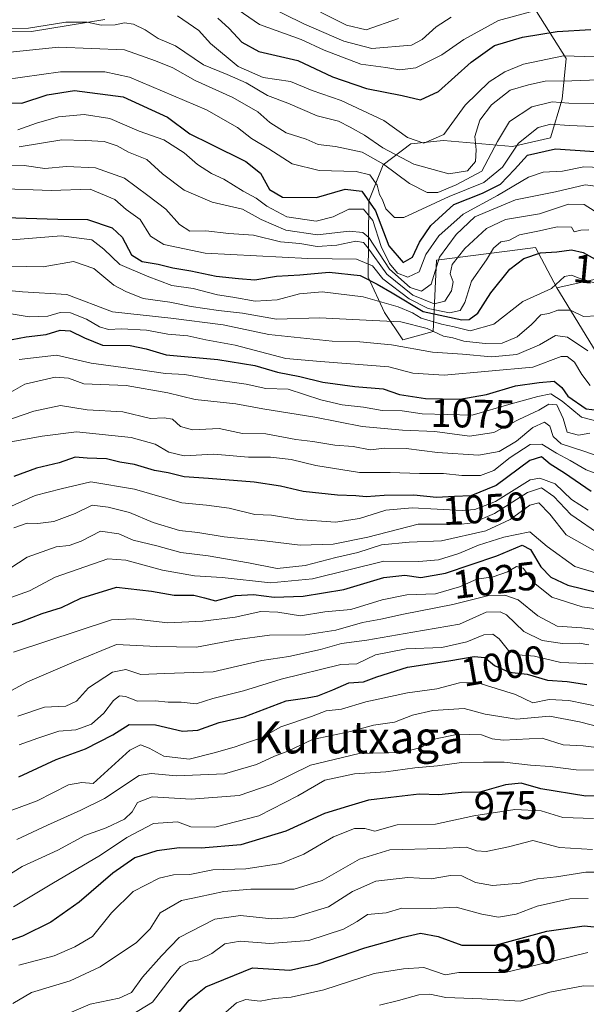
# Model space of a CAD drawing. Units: metres. Extents: x 668453 to 671914, y 4746689 to 4749087.
# Drawn here: x 670006 to 670147, y 4748589 to 4748835 of the extents above; entities that cross this region are included whole.
import ezdxf
from ezdxf.enums import TextEntityAlignment as Align

# ---------------------------------------------------------------- set-up
doc = ezdxf.new("R2010")
doc.units = ezdxf.units.M
doc.header["$MEASUREMENT"] = 0
for name, color, linetype, lineweight in [('Arbolado forestal CxS', 92, 'Continuous', 0), ('Curva de nivel maestra', 30, 'Continuous', 30), ('Curva de nivel normal', 30, 'Continuous', 0), ('Roquedo CxS', 135, 'Continuous', 0), ('Rótulo de curva de nivel directora', 7, 'Continuous', 0), ('Texto cartográfico', 7, 'Continuous', 0)]:
    doc.layers.add(name, color=color, linetype=linetype, lineweight=lineweight)
doc.styles.add('Style-Arial', font='txt')

# ---------------------------------------------------------------- blocks, each defined once
blk = doc.blocks.new('*U13')
at = {"layer": 'Roquedo CxS', "color": 135, "linetype": 'Continuous', "lineweight": 0}
blk.add_polyline3d([(670361.0066999998, 4748573.610900001, 924.7421000000032), (670325.3152999999, 4748603.179500001, 949.9609000000056), (670279.1111000003, 4748646.4517, 998.1943999999932), (670255.5270999996, 4748649.654899999, 992.0721999999952), (670238.7304999996, 4748660.654899999, 1008.972299999994), (670179.8645000001, 4748727.103499999, 1072.040500000003), (670152.6688999999, 4748747.363500001, 1083.280599999998), (670140.0723000001, 4748768.000299999, 1095.991599999994), (670204.1593000004, 4748782.227499999, 1161.284), (670224.8580999998, 4748805.7587, 1177.431700000001), (670272.5959000001, 4748801.9091, 1175.088600000003), (670286.7874999996, 4748793.382099999, 1178.949500000002), (670309.4272999996, 4748777.451099999, 1169.7693), (670371.7947000006, 4748747.935900001, 1140.034799999994), (670381.6414999999, 4748735.485900001, 1137.249700000001), (670386.9143000003, 4748727.9989, 1140.060400000002), (670370.7673000004, 4748713.608300001, 1146.405100000004), (670408.0378999999, 4748696.7841, 1138.717699999994), (670421.2389000002, 4748702.2061, 1126.470199999996), (670425.6328999996, 4748704.2249, 1121.892399999997)], dxfattribs=at)
blk = doc.blocks.new('*U14')
at = {"layer": 'Roquedo CxS', "color": 135, "linetype": 'Continuous', "lineweight": 0}
for points in [[(670177.7237000001, 4748835.6677, 1160.696899999995), (670196.9785000002, 4748827.907500001, 1161.450800000006), (670224.8580999998, 4748805.7587, 1177.431700000001), (670204.1593000004, 4748782.227499999, 1161.284), (670140.0723000001, 4748768.000299999, 1095.991599999994), (670134.7342999997, 4748778.0251, 1104.271800000002), (670127.7096999995, 4748777.121099999, 1104.831300000005), (670110.0434999998, 4748774.8477, 1117.002500000002), (670109.2282999996, 4748757.0407, 1095.198799999998), (670101.6593000004, 4748754.939900001, 1088.122700000007), (670097.0374999996, 4748761.8079, 1094.375199999995), (670093.0015000004, 4748770.596899999, 1103.084499999997), (670093.1497, 4748789.656500001, 1125.332699999999), (670096.7307000002, 4748798.642300001, 1136.290800000002), (670103.5839000001, 4748803.9001, 1143.848499999993), (670111.8197, 4748804.7481, 1145.226699999999), (670129.0075000003, 4748803.285900001, 1133.385800000004), (670138.4804999996, 4748805.435699999, 1130.116299999994), (670141.4106999999, 4748815.0395, 1137.843800000002), (670142.4199000001, 4748825.2293, 1146.945699999997), (670121.2313000001, 4748858.983100001, 1177.080600000001)], [(670027.2017000001, 4748834.9605, 1142.6737), (670008.8586999997, 4748831.945900001, 1141.6201), (669989.7988999998, 4748832.0891, 1139.531499999998)]]:
    blk.add_polyline3d(points, dxfattribs=at)
blk = doc.blocks.new('*U21')
at = {"layer": 'Arbolado forestal CxS', "color": 92, "linetype": 'Continuous', "lineweight": 0}
for points in [[(669989.7988999998, 4748832.0891, 1139.531499999998), (670008.8586999997, 4748831.945900001, 1141.6201), (670027.2017000001, 4748834.9605, 1142.6737)], [(670121.2313000001, 4748858.983100001, 1177.080600000001), (670142.4199000001, 4748825.2293, 1146.945699999997), (670141.4106999999, 4748815.0395, 1137.843800000002), (670138.4804999996, 4748805.435699999, 1130.116299999994), (670129.0075000003, 4748803.285900001, 1133.385800000004), (670111.8197, 4748804.7481, 1145.226699999999), (670103.5839000001, 4748803.9001, 1143.848499999993), (670096.7307000002, 4748798.642300001, 1136.290800000002), (670093.1497, 4748789.656500001, 1125.332699999999), (670093.0015000004, 4748770.596899999, 1103.084499999997), (670097.0374999996, 4748761.8079, 1094.375199999995), (670101.6593000004, 4748754.939900001, 1088.122700000007), (670109.2282999996, 4748757.0407, 1095.198799999998), (670110.0434999998, 4748774.8477, 1117.002500000002), (670127.7096999995, 4748777.121099999, 1104.831300000005), (670134.7342999997, 4748778.0251, 1104.271800000002), (670140.0723000001, 4748768.000299999, 1095.991599999994), (670152.6688999999, 4748747.363500001, 1083.280599999998), (670179.8645000001, 4748727.103499999, 1072.040500000003), (670238.7304999996, 4748660.654899999, 1008.972299999994), (670255.5270999996, 4748649.654899999, 992.0721999999952), (670279.1111000003, 4748646.4517, 998.1943999999932), (670325.3152999999, 4748603.179500001, 949.9609000000056), (670361.0066999998, 4748573.610900001, 924.7421000000032)]]:
    blk.add_polyline3d(points, dxfattribs=at)

msp = doc.modelspace()

# ---------------------------------------------------------------- linework, layer by layer
at = {"layer": 'Arbolado forestal CxS', "color": 92, "linetype": 'Continuous', "lineweight": 0}
for points in [[(670121.2313000001, 4748858.983100001, 1177.080600000001), (670142.4199000001, 4748825.2293, 1146.945699999997), (670141.4106999999, 4748815.0395, 1137.843800000002), (670138.4804999996, 4748805.435699999, 1130.116299999994), (670129.0075000003, 4748803.285900001, 1133.385800000004), (670111.8197, 4748804.7481, 1145.226699999999), (670103.5839000001, 4748803.9001, 1143.848499999993), (670096.7307000002, 4748798.642300001, 1136.290800000002), (670093.1497, 4748789.656500001, 1125.332699999999), (670093.0015000004, 4748770.596899999, 1103.084499999997), (670097.0374999996, 4748761.8079, 1094.375199999995), (670101.6593000004, 4748754.939900001, 1088.122700000007), (670109.2282999996, 4748757.0407, 1095.198799999998), (670110.0434999998, 4748774.8477, 1117.002500000002), (670127.7096999995, 4748777.121099999, 1104.831300000005), (670134.7342999997, 4748778.0251, 1104.271800000002), (670140.0723000001, 4748768.000299999, 1095.991599999994)], [(669989.7988999998, 4748832.0891, 1139.531499999998), (670008.8586999997, 4748831.945900001, 1141.6201), (670027.2017000001, 4748834.9605, 1142.6737)], [(670140.0723000001, 4748768.000299999, 1095.991599999994), (670152.6688999999, 4748747.363500001, 1083.280599999998), (670179.8645000001, 4748727.103499999, 1072.040500000003), (670238.7304999996, 4748660.654899999, 1008.972299999994), (670255.5270999996, 4748649.654899999, 992.0721999999952), (670279.1111000003, 4748646.4517, 998.1943999999932), (670325.3152999999, 4748603.179500001, 949.9609000000056), (670361.0066999998, 4748573.610900001, 924.7421000000032), (670372.5796999997, 4748568.192700001, 922.7436000000017), (670419.7632999998, 4748561.1523, 921.8677000000026), (670441.7191000005, 4748547.109099999, 916.2860999999976), (670454.6249000002, 4748539.1841, 903.4722999999941), (670587.6958999997, 4748524.0327, 895.2302999999956), (670604.4927000003, 4748512.5397, 881.8102000000072), (670616.2615, 4748502.7017, 873.9465999999958), (670646.9571000002, 4748494.601500001, 869.2973000000056), (670668.0021000003, 4748491.3323, 864.2268000000041), (670688.4770999998, 4748501.9299, 862.3889999999956), (670697.3180999998, 4748511.6545, 877.1040999999968), (670714.1151000002, 4748521.3793, 865.2535999999964), (670723.8393000001, 4748534.638900001, 863.1343999999954), (670736.2163000006, 4748540.827500001, 853.1462000000029), (670759.2021000005, 4748549.667300001, 835.445200000002)]]:
    msp.add_polyline3d(points, dxfattribs=at)
at = {"layer": 'Curva de nivel maestra', "color": 30, "linetype": 'Continuous', "lineweight": 30, "flags": 128}
for points, elevation in [([(670055.3799999999, 4748835.340100001), (670058.2599999999, 4748832.690099999), (670061.4199999999, 4748829.300100001), (670065.6699999999, 4748827.0101), (670075.3600000005, 4748824.7601), (670084.0899999999, 4748820.620100001), (670092.54, 4748817.7401), (670101.4800000006, 4748816.030099999), (670106.0800000001, 4748814.940099999), (670110.5599999997, 4748816.9901), (670118.6600000003, 4748824.350099999), (670124.5499999998, 4748828.470100001), (670131.54, 4748830.550100001), (670140.1600000003, 4748831.9801), (670148.6200000001, 4748832.440099999)], 1150), ([(670000.4400000004, 4748814.140100001), (670006.4299999997, 4748814.120100001), (670012.75, 4748816.130100001), (670019.5999999996, 4748817.220100001), (670031.79, 4748815.690099999), (670042.8600000005, 4748810.620100001), (670048.4100000003, 4748806.450099999), (670053.5199999996, 4748803.950099999), (670062.4100000003, 4748799.5101), (670066.04, 4748796.630100001), (670068.3399999999, 4748792.530099999), (670071.5800000001, 4748790.5701), (670080.0300000003, 4748790.550100001), (670087.2400000002, 4748792.610099999), (670091.4000000004, 4748792.110099999), (670094.8200000003, 4748787.190099999), (670098.0999999996, 4748778.450099999), (670101.7400000002, 4748774.3201), (670104.0199999996, 4748775.620100001), (670105.7699999996, 4748779.370100001), (670108.6600000003, 4748783.530099999), (670114.3600000005, 4748788.780099999), (670121.5599999997, 4748791.630100001), (670126.0499999998, 4748793.850099999), (670129.5199999996, 4748797.4801), (670132.7400000002, 4748801.0801), (670139.7800000003, 4748802.640100001), (670153.2400000002, 4748801.7601)], 1125), ([(670002.2599999999, 4748785.520099999), (670015.4699999997, 4748785.140100001), (670022.8499999996, 4748785.0701), (670029, 4748782.940099999), (670031.4800000006, 4748780.6501), (670033.8799999999, 4748776.220100001), (670036.5199999996, 4748774.5101), (670040.4900000002, 4748773.880100001), (670044.2100000001, 4748772.920100001), (670048.6399999997, 4748772.2401), (670055, 4748770.880100001), (670060.5899999999, 4748770.290100001), (670064.6500000004, 4748769.970100001), (670070.04, 4748770.880100001), (670075.9100000003, 4748771.2301), (670083.2000000002, 4748771.9001), (670090.9800000006, 4748771.020099999), (670095.1799999997, 4748768.880100001), (670098.9900000002, 4748766.690099999), (670106.6699999999, 4748762.040100001), (670116.3600000005, 4748759.940099999), (670118.2300000006, 4748760.040100001), (670120.3899999997, 4748761.640100001), (670123.5899999999, 4748766.690099999), (670128.3700000001, 4748772.640100001), (670131.8799999999, 4748775.280099999), (670136.0499999998, 4748776.7301), (670140.1100000005, 4748776.940099999), (670143.75, 4748777.420100001), (670146.7100000001, 4748776.770099999), (670151.9299999997, 4748773.870100001)], 1100), ([(670000.4500000002, 4748754.360099999), (670007.54, 4748755.720100001), (670012.4900000002, 4748756.3101), (670016.0300000003, 4748757.390100001), (670018.5199999996, 4748757.2401), (670022.0700000003, 4748755.520099999), (670026.5999999996, 4748753.6601), (670033.5099999999, 4748753.540100001), (670037.4699999997, 4748752.770099999), (670042.4699999997, 4748751.210100001), (670055.4000000004, 4748750.030099999), (670064.6200000001, 4748748.540100001), (670070.2999999998, 4748746.920100001), (670075.9199999999, 4748745.8201), (670081.6399999997, 4748744.440099999), (670089.6100000005, 4748743.3201), (670096.7199999997, 4748742.710100001), (670100.8099999997, 4748741.3101), (670107.3300000001, 4748740.3201), (670115.8600000005, 4748740.1501), (670122.5199999996, 4748741.300100001), (670129.7800000003, 4748743.530099999), (670135.7199999997, 4748744.3301), (670139.4500000002, 4748744.620100001), (670141.3600000005, 4748743.0801), (670142.8399999999, 4748740.880100001), (670147.3899999997, 4748737.7601), (670151.6900000004, 4748737.2601)], 1075), ([(670148.7100000001, 4748717.090100001), (670141.9900000002, 4748721.710100001), (670138.4600000001, 4748723.9301), (670136.2999999998, 4748725.7301), (670133.3600000005, 4748724.8201), (670124.9400000004, 4748718.610099999), (670118.6100000005, 4748715.9801), (670114.54, 4748715.890100001), (670110.04, 4748715.600099999), (670104.4100000003, 4748716.210100001), (670096.9400000004, 4748716.140100001), (670092.4600000001, 4748715.7401), (670089.8499999996, 4748716.020099999), (670085.3300000001, 4748716.1601), (670076.75, 4748717.130100001), (670071.0999999996, 4748718.450099999), (670064.4900000002, 4748719.4101), (670053.0499999998, 4748720.390100001), (670047.0300000003, 4748720.7401), (670042.9800000006, 4748721.770099999), (670039.5499999998, 4748722.370100001), (670034.5700000003, 4748723.870100001), (670030.9199999999, 4748724.420100001), (670027.5999999996, 4748725.2601), (670022.7999999998, 4748725.420100001), (670019.79, 4748725.6601), (670015.79, 4748724.270099999), (670010.1200000001, 4748722.920100001), (670004.4500000002, 4748720.870100001)], 1050), ([(670002.4500000002, 4748683.380100001), (670006.3600000005, 4748684.6801), (670011.5, 4748686.670100001), (670016.3499999996, 4748688.170100001), (670021.2000000002, 4748690.4901), (670030.1200000001, 4748693.1801), (670038.8399999999, 4748692.210100001), (670044.5199999996, 4748691.210100001), (670049.3799999999, 4748691.210100001), (670052.1200000001, 4748690.5801), (670054.79, 4748689.790100001), (670059.7999999998, 4748691.120100001), (670064.29, 4748691.350099999), (670069.4600000001, 4748690.720100001), (670076.7199999997, 4748690.960100001), (670086.8799999999, 4748692.600099999), (670096.8799999999, 4748695.600099999), (670102.1100000005, 4748696.2301), (670106.1100000005, 4748695.600099999), (670112.2800000003, 4748696.7301), (670125.1399999997, 4748701.020099999), (670131.4600000001, 4748703.700099999), (670133.5099999999, 4748702.6501), (670136.0899999999, 4748698.290100001), (670138.6299999999, 4748695.710100001), (670142.8799999999, 4748693.6801), (670150.3499999996, 4748691.840100001)], 1025), ([(670005.6799999997, 4748645.8301), (670015.0099999999, 4748650.190099999), (670022.3399999999, 4748652.8201), (670029.1600000003, 4748656.350099999), (670033.25, 4748658.950099999), (670039.8700000001, 4748658.860099999), (670046.5800000001, 4748657.280099999), (670050.4199999999, 4748657.520099999), (670055.7800000003, 4748659.390100001), (670062.0199999996, 4748660.860099999), (670072.4800000006, 4748664.8201), (670077.6900000004, 4748665.540100001), (670080.4199999999, 4748666.050100001), (670084.1100000005, 4748667.5601), (670088.1100000005, 4748669.350099999), (670091.7800000003, 4748669.590100001), (670095.1100000005, 4748670.860099999), (670102.7800000003, 4748673.2501), (670113.1100000005, 4748674.790100001), (670119.4400000004, 4748675.890100001), (670122.1200000001, 4748675.620100001), (670124.4900000002, 4748673.6501), (670128.2000000002, 4748672.020099999), (670132.7199999997, 4748671.5001), (670137.7599999999, 4748669.960100001), (670142.6500000004, 4748669.6501), (670147.5700000003, 4748668.9301)], 1000), ([(670154.5800000001, 4748641.2401), (670147.3399999999, 4748641.020099999), (670136.0999999996, 4748642.880100001), (670131.1600000003, 4748644.2601), (670127.29, 4748643.8301), (670120.9000000004, 4748642.030099999), (670116.2800000003, 4748641.9101), (670110.6399999997, 4748641.390100001), (670105.7100000001, 4748641.520099999), (670098.6600000003, 4748640.720100001), (670093.0300000003, 4748640.0601), (670088.0499999998, 4748638.530099999), (670082.04, 4748636.720100001), (670072.4000000004, 4748632.3201), (670061.1299999999, 4748628.9001), (670051.2699999996, 4748628.030099999), (670045.7999999998, 4748628.140100001), (670040.2100000001, 4748627.390100001), (670034.6799999997, 4748625.590100001), (670029.1799999997, 4748621.7601), (670020.7599999999, 4748614.5601), (670013.6900000004, 4748609.5601), (670006.6100000005, 4748606.020099999), (670000.5999999996, 4748603.970100001)], 975), ([(670044.4699999997, 4748585.620100001), (670048.2199999997, 4748590.040100001), (670052.4500000002, 4748593.380100001), (670064.1100000005, 4748598.1801), (670073.3700000001, 4748597.600099999), (670080.2000000002, 4748599.040100001), (670092.1699999999, 4748603.110099999), (670101.7000000002, 4748605.840100001), (670106.0099999999, 4748606.800100001), (670110.4400000004, 4748606.0101), (670116.3399999999, 4748603.770099999), (670124.7999999998, 4748603.8301), (670137.6200000001, 4748607.340100001), (670146.9299999997, 4748608.670100001), (670152.04, 4748608.170100001)], 950)]:
    msp.add_lwpolyline(points, dxfattribs=dict(at, elevation=elevation))
at = {"layer": 'Curva de nivel normal', "color": 30, "linetype": 'Continuous', "lineweight": 0, "flags": 128}
for points, elevation in [([(670060.4600000001, 4748837.350000001), (670065.8399999999, 4748833.710000001), (670076.2699999996, 4748830.01), (670082.0099999999, 4748827.300000001), (670091.1100000005, 4748823.82), (670097.3399999999, 4748822.970000001), (670100.8700000001, 4748822.369999999), (670104.9000000004, 4748822.92), (670111.3899999997, 4748826.119999999), (670116.8399999999, 4748829.939999999), (670125.5199999996, 4748834.699999999), (670133.5499999998, 4748836.850000001)], 1155), ([(670067.04, 4748838.75), (670076.9000000004, 4748833.930000001), (670086.8700000001, 4748829.58), (670093.8600000005, 4748827.74), (670103.7800000003, 4748828.550000001), (670106.4299999997, 4748829.960000001), (670109.9500000002, 4748833.15), (670113.6600000003, 4748835.58)], 1160), ([(670081.0599999997, 4748836.84), (670087.5800000001, 4748833.560000001), (670092.5, 4748832.42), (670100.54, 4748835.230000001)], 1165), ([(669996.29, 4748832.619999999), (670008.0999999996, 4748832.83), (670017.4500000002, 4748834.300000001), (670022.79, 4748834.34), (670026.29, 4748833.600000001), (670029.79, 4748833.680000001), (670032.1200000001, 4748834.15), (670034.3099999997, 4748833.83), (670037.2599999999, 4748832.380000001), (670040.5199999996, 4748830.199999999), (670044.8399999999, 4748828.380000001), (670051.79, 4748823.67), (670057.7800000003, 4748821.26), (670062.4500000002, 4748819.119999999), (670067.7999999998, 4748816.029999999), (670072.9000000004, 4748814.08), (670080.2599999999, 4748810.880000001), (670085.5599999997, 4748809.600000001), (670088.4400000004, 4748808.100000001), (670092.0599999997, 4748806.060000001), (670096.5899999999, 4748802.930000001), (670104.4000000004, 4748798.82), (670113.1100000005, 4748796.41), (670117.7800000003, 4748797.199999999), (670119.7800000003, 4748799.51), (670119.9600000001, 4748802.449999999), (670119.5800000001, 4748805.730000001), (670120.8499999996, 4748809.83), (670123.79, 4748813.640000001), (670128.4800000006, 4748817.310000001), (670132.9800000006, 4748818.680000001), (670137.2000000002, 4748819.560000001), (670143.8399999999, 4748819.640000001), (670150.4000000004, 4748819.92)], 1140), ([(670045.3200000003, 4748835.869999999), (670050.6299999999, 4748832.230000001), (670053.6100000005, 4748828.970000001), (670060.5199999996, 4748823.220000001), (670066.75, 4748820.52), (670073.5300000003, 4748819.470000001), (670078.9800000006, 4748817.27), (670086.25, 4748814.779999999), (670096.8600000005, 4748809.75), (670102.7800000003, 4748805.480000001), (670106.8399999999, 4748804.130000001), (670111.8499999996, 4748806.220000001), (670117.2100000001, 4748813.619999999), (670123.1699999999, 4748819.42), (670127.1399999997, 4748821.890000001), (670131.7300000006, 4748823.810000001), (670141.7800000003, 4748825.91), (670155.1100000005, 4748825.5)], 1145), ([(670003.5300000003, 4748826.810000001), (670015.6200000001, 4748828.050000001), (670032.0599999997, 4748827.390000001), (670039.8600000005, 4748824.680000001), (670044.1900000004, 4748822.930000001), (670049.7400000002, 4748819.720000001), (670059.1799999997, 4748815.5), (670065.4400000004, 4748811.92), (670068.4400000004, 4748809.220000001), (670072.4400000004, 4748806.67), (670077.4400000004, 4748805.09), (670080.4500000002, 4748803.730000001), (670084.8200000003, 4748803.25), (670091.4600000001, 4748801.810000001), (670096.7599999999, 4748798.880000001), (670103.3300000001, 4748794.029999999), (670107.7300000006, 4748791.75), (670110.4100000003, 4748791.779999999), (670114.9500000002, 4748793.720000001), (670121.3799999999, 4748797.130000001), (670125.2400000002, 4748804.550000001), (670128.2999999998, 4748809.529999999), (670133.8799999999, 4748813.199999999), (670138.9699999997, 4748814.390000001), (670143.0800000001, 4748814.119999999), (670149.3099999997, 4748814.01)], 1135), ([(670001.8799999999, 4748819.890000001), (670016.1200000001, 4748821.869999999), (670027.1600000003, 4748821.930000001), (670033.3799999999, 4748820.609999999), (670052.5700000003, 4748812.439999999), (670060.3099999997, 4748808.01), (670063.8600000005, 4748805.230000001), (670068.1699999999, 4748802.680000001), (670073.9800000006, 4748798.91), (670080.7199999997, 4748797.230000001), (670089.9699999997, 4748797.01), (670093.3700000001, 4748796.15), (670095.2100000001, 4748793.58), (670095.8200000003, 4748791.27), (670096.5800000001, 4748789.949999999), (670097.3600000005, 4748787.699999999), (670099.5700000003, 4748785.560000001), (670101.9000000004, 4748785.529999999), (670113.2000000002, 4748790.810000001), (670121.8700000001, 4748794.230000001), (670126.5199999996, 4748798.09), (670130.5199999996, 4748804.109999999), (670135.4400000004, 4748808.029999999), (670138.5899999999, 4748808.859999999), (670143.1799999997, 4748808.480000001), (670149.2300000006, 4748808.230000001)], 1130), ([(670005.4800000006, 4748807.42), (670010.0800000001, 4748809.109999999), (670015.6200000001, 4748810.65), (670022.0099999999, 4748811.26), (670028.4500000002, 4748810.25), (670035.7599999999, 4748807.060000001), (670041.9199999999, 4748804.890000001), (670047.0099999999, 4748801.66), (670050.3499999996, 4748798.74), (670053.8200000003, 4748796.539999999), (670056.9299999997, 4748795.08), (670061.7199999997, 4748792.08), (670065.0199999996, 4748790.380000001), (670067.6399999997, 4748788.350000001), (670072.6799999997, 4748785.720000001), (670079.9500000002, 4748784.65), (670084.2300000006, 4748785.680000001), (670088.1100000005, 4748787.58), (670091.7800000003, 4748787.65), (670094.1299999999, 4748784.76), (670096.2300000006, 4748778.310000001), (670098.3300000001, 4748774.039999999), (670100.2800000003, 4748771.65), (670102.9100000003, 4748770.59), (670105.7100000001, 4748771.980000001), (670107.3700000001, 4748776.25), (670110.5899999999, 4748780.960000001), (670116.6600000003, 4748786.350000001), (670125.2999999998, 4748791.029999999), (670132.9900000002, 4748795.58), (670136.6699999999, 4748796.859999999), (670141.5199999996, 4748797.140000001), (670146.8399999999, 4748798.220000001), (670151.1799999997, 4748798.01)], 1120), ([(670151.04, 4748793.189999999), (670147.1699999999, 4748793.689999999), (670139.7800000003, 4748791.949999999), (670129.7800000003, 4748789.960000001), (670119.6399999997, 4748785.720000001), (670114.9100000003, 4748781.279999999), (670110.7800000003, 4748775.630000001), (670108.6799999997, 4748768.859999999), (670106.25, 4748767.16), (670103.4500000002, 4748768.07), (670098.2800000003, 4748772.65), (670093.1500000004, 4748780.52), (670091.6699999999, 4748781.800000001), (670088.2100000001, 4748782.100000001), (670080.2699999996, 4748781.17), (670072.3799999999, 4748782.380000001), (670066.2300000006, 4748785.039999999), (670061.54, 4748787.57), (670053.9699999997, 4748789.33), (670046.9699999997, 4748792.33), (670041.6200000001, 4748796.470000001), (670037.7000000002, 4748800), (670033.0800000001, 4748801.869999999), (670030.2400000002, 4748803.41), (670026.9800000006, 4748804.480000001), (670022.3200000003, 4748804.779999999), (670016.4600000001, 4748804.930000001), (670005.8200000003, 4748803.210000001)], 1115), ([(670152.6200000001, 4748785.220000001), (670146.9500000002, 4748788.789999999), (670143.04, 4748788.84), (670135.7599999999, 4748786.449999999), (670127.2699999996, 4748785.029999999), (670122.4900000002, 4748782.76), (670117.0999999996, 4748777.810000001), (670113.9299999997, 4748773.810000001), (670113.4800000006, 4748771.480000001), (670114.1600000003, 4748769.460000001), (670113.8200000003, 4748767.210000001), (670112.1100000005, 4748764.619999999), (670109.4800000006, 4748763.970000001), (670104.0999999996, 4748766.140000001), (670097.6299999999, 4748771.350000001), (670092.7300000006, 4748778.17), (670091.7599999999, 4748779.279999999), (670089.9199999999, 4748779.640000001), (670085.1600000003, 4748778.619999999), (670080.2400000002, 4748778.27), (670075.9000000004, 4748779.02), (670071.0800000001, 4748779.470000001), (670064.3600000005, 4748781.100000001), (670058.1200000001, 4748781.529999999), (670052.4500000002, 4748782.16), (670048.4500000002, 4748782.100000001), (670045.8600000005, 4748783.76), (670042.4299999997, 4748787.600000001), (670037.9100000003, 4748791.029999999), (670032.1100000005, 4748795.33), (670024.8700000001, 4748797.9), (670017.6200000001, 4748798.279999999), (670012.2000000002, 4748797.76), (670007.0599999997, 4748798.5), (670000.3600000005, 4748798.350000001)], 1110), ([(670148.1100000005, 4748782.480000001), (670146.0899999999, 4748782.390000001), (670144.4400000004, 4748781.91), (670143.7400000002, 4748783.119999999), (670140.1900000004, 4748783.220000001), (670135.7800000003, 4748782.16), (670130.7800000003, 4748781.230000001), (670128.1100000005, 4748779.82), (670126.1100000005, 4748779.470000001), (670124.2999999998, 4748777.9), (670122.5300000003, 4748774.939999999), (670118.7999999998, 4748769.65), (670117.1100000005, 4748764.32), (670115.9199999999, 4748762.34), (670113.2599999999, 4748761.76), (670107.9600000001, 4748762.82), (670103.2100000001, 4748765.199999999), (670096.6699999999, 4748770.189999999), (670094.0899999999, 4748773.480000001), (670090.0499999998, 4748775.140000001), (670077.8799999999, 4748775.26), (670052.2400000002, 4748776.65), (670041.9000000004, 4748778.800000001), (670038.5800000001, 4748780.880000001), (670036, 4748785.02), (670032.4900000002, 4748787.52), (670029.6600000003, 4748790.02), (670023.5099999999, 4748792.619999999), (670013.79, 4748792.27), (670000.1200000001, 4748792.800000001)], 1105), ([(670002.9400000004, 4748779.84), (670016.3099999997, 4748780.970000001), (670023.9199999999, 4748779.949999999), (670026.9600000001, 4748777.640000001), (670030.8899999997, 4748773.77), (670037.79, 4748770.869999999), (670043.9000000004, 4748768.58), (670049.2599999999, 4748767.77), (670055.3099999997, 4748766.189999999), (670059.1900000004, 4748765.600000001), (670064.7100000001, 4748764.619999999), (670070.2400000002, 4748764.960000001), (670075.7800000003, 4748766.449999999), (670081.4400000004, 4748766.960000001), (670091.6799999997, 4748765.710000001), (670100.4199999999, 4748763.220000001), (670104, 4748761.699999999), (670106.2000000002, 4748760.42), (670111.29, 4748758.869999999), (670114.4400000004, 4748758.24), (670118.4400000004, 4748757.25), (670124.3399999999, 4748758.890000001), (670131.6399999997, 4748764.529999999), (670138.7400000002, 4748767.82), (670142, 4748770.789999999), (670143.7699999996, 4748771.140000001), (670145.6799999997, 4748770.390000001), (670149.5099999999, 4748769.210000001)], 1095), ([(670003.4500000002, 4748773.380000001), (670011.7599999999, 4748773.230000001), (670019.3300000001, 4748774.539999999), (670024.4000000004, 4748772.800000001), (670029.4400000004, 4748768.630000001), (670032.4299999997, 4748767.08), (670036.7800000003, 4748765.34), (670043.4500000002, 4748764.390000001), (670048.79, 4748763.279999999), (670055.5599999997, 4748762.310000001), (670061.54, 4748761.680000001), (670070.0800000001, 4748760.119999999), (670080.7999999998, 4748760.49), (670094.1100000005, 4748759.779999999), (670101.1500000004, 4748759.51), (670107.7400000002, 4748757.779999999), (670111.8099999997, 4748755.9), (670114.0999999996, 4748755.49), (670116.8600000005, 4748754.66), (670122.1600000003, 4748754.050000001), (670126.4400000004, 4748754.140000001), (670130.1699999999, 4748755.720000001), (670133.7800000003, 4748758.83), (670136.1100000005, 4748761.230000001), (670138.1100000005, 4748761.57), (670140.3399999999, 4748762.359999999), (670143.4800000006, 4748762.350000001), (670146.7400000002, 4748760.779999999), (670150.1500000004, 4748761)], 1090), ([(670000.54, 4748767.57), (670006.5999999996, 4748766.970000001), (670017.6600000003, 4748766.300000001), (670029.1200000001, 4748761.980000001), (670043.6799999997, 4748760.4), (670056.7100000001, 4748758.710000001), (670068.1399999997, 4748756.27), (670083.9400000004, 4748754.619999999), (670090.9000000004, 4748754.480000001), (670098.7599999999, 4748753.720000001), (670109.0499999998, 4748751.859999999), (670116.5300000003, 4748751.4), (670123.7999999998, 4748750.75), (670130.1100000005, 4748751.33), (670135.7800000003, 4748753.699999999), (670139.7800000003, 4748756.08), (670142.7800000003, 4748755.680000001), (670147.8200000003, 4748752.25)], 1085), ([(670148.4000000004, 4748743.550000001), (670146.3099999997, 4748746.34), (670144.5300000003, 4748749.390000001), (670142.7100000001, 4748750.850000001), (670141.2199999997, 4748750.850000001), (670134.1100000005, 4748748.130000001), (670111.9800000006, 4748746.189999999), (670104.1600000003, 4748746.630000001), (670098.1100000005, 4748748.26), (670081.0899999999, 4748749.539999999), (670072.3600000005, 4748750.279999999), (670059.7599999999, 4748753.66), (670052.4500000002, 4748755), (670047.9000000004, 4748755.970000001), (670042.8899999997, 4748756.390000001), (670037.6200000001, 4748757.380000001), (670031.3300000001, 4748757.710000001), (670028.0899999999, 4748757.529999999), (670025.8899999997, 4748758.230000001), (670022.6299999999, 4748760.16), (670018.5800000001, 4748761.720000001), (670015.9900000002, 4748761.810000001), (670012.9400000004, 4748760.880000001), (670008.3200000003, 4748760.75), (670003.79, 4748761.49)], 1080), ([(670151.7800000003, 4748734.26), (670146.25, 4748735.699999999), (670141.4299999997, 4748739.699999999), (670138.5700000003, 4748741.51), (670135.3399999999, 4748740.82), (670128.7199999997, 4748739.02), (670118.9299999997, 4748736.189999999), (670106.4400000004, 4748736.480000001), (670101.4500000002, 4748737.26), (670096.4400000004, 4748737.32), (670091.7800000003, 4748738.189999999), (670086.4400000004, 4748738.730000001), (670081.1200000001, 4748740.02), (670072.9600000001, 4748742.67), (670067.3700000001, 4748742.83), (670062.5300000003, 4748743.890000001), (670053.0800000001, 4748745.199999999), (670047.2000000002, 4748746.359999999), (670042.3200000003, 4748746.529999999), (670036.1299999999, 4748747.52), (670023.79, 4748749.17), (670015.1200000001, 4748751.119999999), (670005.79, 4748750.039999999)], 1070), ([(670148.3099999997, 4748731.689999999), (670145.5199999996, 4748731.210000001), (670142.6600000003, 4748731.960000001), (670141.6600000003, 4748735.359999999), (670140.0800000001, 4748738.76), (670138.1100000005, 4748738.9), (670135.5599999997, 4748737.41), (670130.5899999999, 4748735.119999999), (670124.3899999997, 4748731.850000001), (670118.2599999999, 4748730.939999999), (670109.6100000005, 4748732.109999999), (670101.5300000003, 4748732.41), (670091.5, 4748733.34), (670079.6200000001, 4748735.67), (670066.6900000004, 4748737.74), (670059.8700000001, 4748738.99), (670049.7100000001, 4748740.060000001), (670042.8799999999, 4748741.76), (670032.5199999996, 4748743.58), (670021.9199999999, 4748743.99), (670018.1299999999, 4748745.41), (670014.79, 4748745.66), (670007.2300000006, 4748743.91), (670003.1100000005, 4748741.57)], 1065), ([(670001.4500000002, 4748734.41), (670009.4500000002, 4748737.17), (670016.1200000001, 4748738.550000001), (670022.79, 4748737.529999999), (670031.6500000004, 4748737.01), (670038.5800000001, 4748735.32), (670041.9800000006, 4748735.470000001), (670044.1200000001, 4748735.17), (670046.1200000001, 4748733.359999999), (670049.1200000001, 4748732.539999999), (670055.7100000001, 4748732.810000001), (670061.5599999997, 4748731.59), (670067.4100000003, 4748731.480000001), (670074.9299999997, 4748730.060000001), (670079.1600000003, 4748729.560000001), (670084.5999999996, 4748728.65), (670089.2599999999, 4748728.310000001), (670093.4699999997, 4748727.52), (670097.0899999999, 4748727.9), (670102.4199999999, 4748727.850000001), (670110.3099999997, 4748726.850000001), (670120.5599999997, 4748726.180000001), (670125.7000000002, 4748727.130000001), (670130.0300000003, 4748729.689999999), (670134.0700000003, 4748733.109999999), (670137.04, 4748734.42), (670138.3600000005, 4748733.4), (670139.1699999999, 4748730.83), (670141.2100000001, 4748729.039999999), (670147.1299999999, 4748727.119999999), (670152.4800000006, 4748725.199999999)], 1060), ([(670003.7100000001, 4748729.529999999), (670011.5, 4748730.91), (670020.1200000001, 4748732.029999999), (670033.7300000006, 4748730.600000001), (670039.7599999999, 4748728.949999999), (670043.2000000002, 4748726.930000001), (670046.9900000002, 4748726.02), (670054.4299999997, 4748726.449999999), (670063.0800000001, 4748725.689999999), (670068.5999999996, 4748725.65), (670073.7000000002, 4748725.08), (670079.9000000004, 4748723.59), (670090.8200000003, 4748721.859999999), (670098.4400000004, 4748721.82), (670105.7800000003, 4748721.560000001), (670111.7800000003, 4748721.57), (670116.3399999999, 4748721.08), (670121.0499999998, 4748721.08), (670124.3399999999, 4748722.34), (670128.4400000004, 4748725.58), (670133.4299999997, 4748728.84), (670136.3899999997, 4748728.939999999), (670140.0099999999, 4748726.689999999), (670143.4400000004, 4748724.84), (670147.4299999997, 4748722.539999999), (670155.3899999997, 4748719.619999999)], 1055), ([(670003.1200000001, 4748713.100000001), (670009.79, 4748716.08), (670016.2699999996, 4748717.800000001), (670023.7199999997, 4748719.529999999), (670034.5800000001, 4748717.720000001), (670046.4199999999, 4748714.24), (670052.6100000005, 4748713.65), (670058.2199999997, 4748712.930000001), (670064.6399999997, 4748711.350000001), (670068.8499999996, 4748711.230000001), (670075.4100000003, 4748710.07), (670084.8399999999, 4748709.430000001), (670090.7800000003, 4748710.32), (670097.4100000003, 4748712.480000001), (670103.9900000002, 4748713), (670116.4100000003, 4748712.390000001), (670119.6299999999, 4748712.609999999), (670124.7800000003, 4748714.600000001), (670133.4299999997, 4748719.99), (670135.8700000001, 4748720.449999999), (670139.7199999997, 4748719.01), (670143.7999999998, 4748715.100000001), (670147.9400000004, 4748712.460000001)], 1045), ([(670004.4600000001, 4748708.02), (670007.79, 4748709.17), (670010.4600000001, 4748709.08), (670014.4500000002, 4748709.59), (670019.79, 4748711.59), (670024.0499999998, 4748713.65), (670028, 4748713.17), (670033.3099999997, 4748711.9), (670039.2699999996, 4748709.350000001), (670045.8600000005, 4748707.359999999), (670050.3899999997, 4748706.890000001), (670057.0300000003, 4748705.76), (670067.0599999997, 4748704.800000001), (670076.0199999996, 4748703.730000001), (670084.2300000006, 4748703.939999999), (670092.8600000005, 4748705.67), (670105.4900000002, 4748708.91), (670116.25, 4748708.939999999), (670119.0999999996, 4748709.310000001), (670124.5599999997, 4748711.57), (670132.7800000003, 4748716.880000001), (670136.2699999996, 4748718.029999999), (670139.3099999997, 4748715.850000001), (670143.6200000001, 4748711.33), (670151.3099999997, 4748706.02)], 1040), ([(670001.04, 4748696.26), (670007.8099999997, 4748700.74), (670015.04, 4748703.310000001), (670018.2400000002, 4748703.619999999), (670021.29, 4748704.74), (670026.0800000001, 4748707.17), (670030.7000000002, 4748706.5), (670034.2800000003, 4748704.980000001), (670040.1900000004, 4748703.560000001), (670046.1699999999, 4748701.869999999), (670053.0199999996, 4748701.01), (670063.0800000001, 4748699.27), (670070.2400000002, 4748697.880000001), (670077.2300000006, 4748698.600000001), (670084.9199999999, 4748700.640000001), (670090.4199999999, 4748701.91), (670096.3099999997, 4748703.789999999), (670103.1799999997, 4748704.460000001), (670111.2800000003, 4748704.82), (670122.3600000005, 4748707.24), (670128.4199999999, 4748710.100000001), (670133.3200000003, 4748713.680000001), (670135.5999999996, 4748714.24), (670138.3200000003, 4748711.439999999), (670142.4400000004, 4748706.25), (670150.3899999997, 4748701.779999999)], 1035), ([(670003.7300000006, 4748690.600000001), (670008.3600000005, 4748692.289999999), (670014.79, 4748695.730000001), (670027.9500000002, 4748700.310000001), (670032.4500000002, 4748699.949999999), (670041.6200000001, 4748697.460000001), (670049.5499999998, 4748696.050000001), (670056.5199999996, 4748695.66), (670068.54, 4748694.279999999), (670079.0700000003, 4748695.26), (670096.9100000003, 4748699.720000001), (670105.6200000001, 4748699.66), (670110.5599999997, 4748700), (670115.5800000001, 4748701.600000001), (670120.4900000002, 4748703.699999999), (670126.8899999997, 4748705.680000001), (670133.3700000001, 4748707.039999999), (670137.7100000001, 4748703.359999999), (670144.5599999997, 4748698.359999999), (670153, 4748695.77)], 1030), ([(670004.4000000004, 4748677), (670028.8799999999, 4748685.060000001), (670034.2400000002, 4748685.33), (670042.9500000002, 4748684.310000001), (670051.6799999997, 4748684.720000001), (670059.7800000003, 4748685.720000001), (670066.1799999997, 4748687.119999999), (670070.4000000004, 4748686.980000001), (670076.0700000003, 4748686.060000001), (670082.1100000005, 4748687.08), (670088.6100000005, 4748687.619999999), (670096.4400000004, 4748690.060000001), (670102.6399999997, 4748691.279999999), (670109.7800000003, 4748691.51), (670115.7800000003, 4748693.289999999), (670120.1200000001, 4748695.220000001), (670124.1600000003, 4748695.82), (670127.79, 4748697.08), (670129.9900000002, 4748698.4), (670131.7000000002, 4748697.930000001), (670134.5800000001, 4748694.140000001), (670138.8399999999, 4748690.680000001), (670146.3899999997, 4748688.33), (670161.7199999997, 4748686.210000001)], 1020), ([(670000.9000000004, 4748665.83), (670007.9000000004, 4748669.560000001), (670019.5599999997, 4748674.550000001), (670030.1200000001, 4748678.859999999), (670040.1200000001, 4748678.369999999), (670050.1200000001, 4748678.26), (670059.7699999996, 4748680.07), (670068.3399999999, 4748681.189999999), (670077.29, 4748681.34), (670084.9299999997, 4748682.5), (670091.5800000001, 4748684.350000001), (670096.1100000005, 4748685.220000001), (670101.7800000003, 4748686.470000001), (670114.1100000005, 4748688.850000001), (670123.1500000004, 4748691.130000001), (670127.1100000005, 4748691.230000001), (670130.4500000002, 4748690.02), (670135.3799999999, 4748686.039999999), (670140.1799999997, 4748683.470000001), (670146.3099999997, 4748683.029999999), (670155.2000000002, 4748681.949999999)], 1015), ([(670005.4500000002, 4748660.980000001), (670012.1200000001, 4748663.230000001), (670017.4500000002, 4748663.49), (670020.1200000001, 4748664.76), (670023.1200000001, 4748668.050000001), (670029.1200000001, 4748672), (670032.4500000002, 4748672.65), (670036.2100000001, 4748671.4), (670042.1399999997, 4748671.689999999), (670054.2100000001, 4748672.100000001), (670066.4400000004, 4748674.890000001), (670073.1100000005, 4748675.9), (670081.0999999996, 4748677.66), (670086.2800000003, 4748679.16), (670092.6399999997, 4748679.939999999), (670104.1600000003, 4748681.99), (670115.7999999998, 4748684), (670122.4199999999, 4748686.980000001), (670125.9100000003, 4748687.08), (670127.54, 4748686.300000001), (670131.8899999997, 4748682.130000001), (670136.4500000002, 4748679.880000001), (670141.4800000006, 4748679.17), (670145.7000000002, 4748679.220000001), (670148.1299999999, 4748678.83)], 1010), ([(670149.1799999997, 4748674.08), (670141.0599999997, 4748674.42), (670134.5199999996, 4748675.980000001), (670130.4400000004, 4748676.350000001), (670128, 4748677.430000001), (670125.6799999997, 4748680.289999999), (670124.0899999999, 4748681.470000001), (670121.8300000001, 4748681.27), (670117.5899999999, 4748679.560000001), (670111.3899999997, 4748678.130000001), (670102.4400000004, 4748677.83), (670094.7800000003, 4748676.34), (670090.1100000005, 4748674.060000001), (670086.1100000005, 4748673.930000001), (670071.2599999999, 4748670.199999999), (670061.8200000003, 4748667.34), (670054.1600000003, 4748665.430000001), (670049.9800000006, 4748664.07), (670046.25, 4748664.480000001), (670042.9699999997, 4748664.49), (670039.7199999997, 4748664.82), (670035.3300000001, 4748664.76), (670032.3700000001, 4748665.92), (670030.8099999997, 4748666.07), (670029.3200000003, 4748664.939999999), (670026.9600000001, 4748661.720000001), (670023.8799999999, 4748659.029999999), (670019.9000000004, 4748657.560000001), (670015.7300000006, 4748657.27), (670010.4500000002, 4748655.5), (670005.79, 4748653.800000001)], 1005), ([(670001.9500000002, 4748636.76), (670010.3200000003, 4748639.880000001), (670018.0999999996, 4748643.810000001), (670021.4299999997, 4748644.42), (670024.25, 4748644.180000001), (670033.3899999997, 4748652.49), (670036.0999999996, 4748653.82), (670038.2300000006, 4748653.029999999), (670041.9600000001, 4748651), (670048.2599999999, 4748650.289999999), (670054.4800000006, 4748651.859999999), (670059.5199999996, 4748653.24), (670063.2999999998, 4748654.600000001), (670066.3399999999, 4748655.57), (670071.1100000005, 4748658.32), (670078.7800000003, 4748660.9), (670082.4400000004, 4748662.32), (670086.2699999996, 4748662.75), (670092.4000000004, 4748664.59), (670102.8099999997, 4748666.84), (670110.0800000001, 4748667.800000001), (670115.7800000003, 4748669.350000001), (670120.1100000005, 4748669.369999999), (670129.7699999996, 4748666.4), (670134.0899999999, 4748664.350000001), (670138.1399999997, 4748665.17), (670143.1200000001, 4748664.92), (670151.2400000002, 4748663.25)], 995), ([(670005.2400000002, 4748630.180000001), (670012.8499999996, 4748633.76), (670021.2199999997, 4748637.5), (670027.1200000001, 4748640.470000001), (670035.79, 4748646.180000001), (670038.7199999997, 4748646.710000001), (670045.1200000001, 4748646.130000001), (670057.04, 4748646.609999999), (670065.0800000001, 4748648.92), (670069.5899999999, 4748650.970000001), (670072.8899999997, 4748652.27), (670079.0999999996, 4748655.15), (670088.5300000003, 4748657.17), (670094.3200000003, 4748658.76), (670099.5499999998, 4748659.52), (670104.04, 4748661.230000001), (670109.1100000005, 4748662.390000001), (670116.9600000001, 4748662.939999999), (670122.1799999997, 4748661.5), (670130.0599999997, 4748660.26), (670138.2599999999, 4748661), (670145.7800000003, 4748659.600000001), (670151.9500000002, 4748658.029999999)], 990), ([(669992.4500000002, 4748614.65), (670006.54, 4748623.449999999), (670015.4299999997, 4748627.529999999), (670022.1900000004, 4748631.220000001), (670027.5300000003, 4748633.130000001), (670032.0899999999, 4748635.300000001), (670034.0499999998, 4748637.130000001), (670035.3799999999, 4748639.4), (670039.0099999999, 4748640.869999999), (670048.7199999997, 4748640.24), (670060.7599999999, 4748641.15), (670068.7199999997, 4748643.960000001), (670078.5700000003, 4748648.75), (670090.7100000001, 4748651.710000001), (670101.0300000003, 4748651.960000001), (670105.9199999999, 4748653.060000001), (670109.4600000001, 4748655.26), (670115.4500000002, 4748656.539999999), (670121.2800000003, 4748656.300000001), (670123.9100000003, 4748655.359999999), (670126.7300000006, 4748655.01), (670136.4100000003, 4748655.480000001), (670141.7199999997, 4748653.869999999), (670146.7100000001, 4748653.57), (670151.9800000006, 4748652.960000001)], 985), ([(670004.3799999999, 4748613.369999999), (670013.9699999997, 4748619.16), (670026.1200000001, 4748626.26), (670032.6799999997, 4748630.689999999), (670039.3600000005, 4748634.16), (670045.3499999996, 4748634.65), (670048.6600000003, 4748633.34), (670054.6299999999, 4748633.300000001), (670065.6600000003, 4748636.119999999), (670075.3899999997, 4748641.07), (670082.1200000001, 4748645.02), (670089.5199999996, 4748646.619999999), (670097.4100000003, 4748647.119999999), (670104.5899999999, 4748648.109999999), (670110.2999999998, 4748648.560000001), (670116.2599999999, 4748649.449999999), (670121.79, 4748649.5), (670126.9699999997, 4748649.52), (670133.5, 4748648.779999999), (670138.4000000004, 4748648.460000001), (670144.9299999997, 4748647.560000001), (670156.2599999999, 4748647.480000001)], 980), ([(670005.7000000002, 4748598.789999999), (670014.4900000002, 4748601.119999999), (670019.7199999997, 4748603.359999999), (670024.1399999997, 4748605.939999999), (670028.8399999999, 4748611.850000001), (670034.2800000003, 4748617.199999999), (670040.75, 4748620.529999999), (670044.3700000001, 4748621.4), (670048.3799999999, 4748621.430000001), (670054.1600000003, 4748622.619999999), (670062.3700000001, 4748622.9), (670071.1100000005, 4748624.230000001), (670076.9100000003, 4748626.52), (670084.3099999997, 4748630.84), (670089.5800000001, 4748632.960000001), (670092.1100000005, 4748632.970000001), (670094.6299999999, 4748632.289999999), (670100.1900000004, 4748633.869999999), (670109.7599999999, 4748634.039999999), (670119.3799999999, 4748636.07), (670129.6399999997, 4748637.730000001), (670136.1600000003, 4748637.359999999), (670141.6100000005, 4748635.689999999), (670149.29, 4748635.41)], 970), ([(670149, 4748627.66), (670140.75, 4748628.220000001), (670134.1100000005, 4748629.970000001), (670128.0300000003, 4748628.390000001), (670122.4699999997, 4748627.230000001), (670120.0300000003, 4748627.390000001), (670117.5, 4748628.27), (670110.75, 4748627.99), (670098.4199999999, 4748627.59), (670090.8399999999, 4748625.310000001), (670081.4400000004, 4748619.939999999), (670074.4400000004, 4748617.789999999), (670063.6299999999, 4748617.789999999), (670056.8700000001, 4748617.25), (670050.7800000003, 4748615.859999999), (670046.3200000003, 4748614.930000001), (670040.9800000006, 4748611.850000001), (670038.5, 4748607.92), (670035.1200000001, 4748604.5), (670026.0300000003, 4748598.41), (670018.5599999997, 4748594.92), (670008.8600000005, 4748591.99), (670004.1600000003, 4748589.26)], 965), ([(670012.5700000003, 4748584.380000001), (670023.4800000006, 4748589.07), (670030.7699999996, 4748590.600000001), (670033.8799999999, 4748592), (670036.5899999999, 4748595.83), (670041.3700000001, 4748601.140000001), (670045.75, 4748605.689999999), (670054.6600000003, 4748610.34), (670061.0800000001, 4748611.230000001), (670068.9100000003, 4748610.359999999), (670074.3200000003, 4748610.74), (670083.0599999997, 4748613.369999999), (670089.04, 4748617.199999999), (670094.8399999999, 4748619.82), (670102.8600000005, 4748620.680000001), (670108.6699999999, 4748620.390000001), (670113.5199999996, 4748621.220000001), (670116.3700000001, 4748621.09), (670119.7400000002, 4748619.470000001), (670124.0199999996, 4748618.74), (670130.9100000003, 4748619.300000001), (670135.2800000003, 4748620.34), (670140.04, 4748620.91), (670147.2999999998, 4748622), (670152.1100000005, 4748622)], 960), ([(670147.9000000004, 4748615.5), (670143.3499999996, 4748615.369999999), (670135.1600000003, 4748613.52), (670129.9500000002, 4748611.560000001), (670125.5, 4748610.800000001), (670121.3700000001, 4748611.529999999), (670114.9400000004, 4748613.27), (670108.5499999998, 4748612.939999999), (670101.3600000005, 4748613.09), (670097.4600000001, 4748611.92), (670092.7999999998, 4748611.430000001), (670090.2199999997, 4748609.680000001), (670086.7999999998, 4748607.779999999), (670078.1100000005, 4748604.960000001), (670068.4400000004, 4748604.26), (670060.9600000001, 4748604.77), (670057.1200000001, 4748604.119999999), (670053.8799999999, 4748601.74), (670050.6900000004, 4748600.16), (670048.1900000004, 4748599.65), (670046.1200000001, 4748598.480000001), (670043.79, 4748595.630000001), (670039.1299999999, 4748589.57), (670032.25, 4748585.449999999)], 955), ([(670056.7800000003, 4748586.5), (670060.1100000005, 4748589.4), (670062.4400000004, 4748590.199999999), (670065.9900000002, 4748589.810000001), (670069.4800000006, 4748590.52), (670073.7699999996, 4748590.82), (670081.8499999996, 4748592.619999999), (670094.5, 4748596.76), (670101.7800000003, 4748597.92), (670106.9100000003, 4748598.27), (670112.2000000002, 4748596.430000001), (670115.5800000001, 4748596.970000001), (670127.1699999999, 4748597.01), (670139.3099999997, 4748599.859999999), (670147.8200000003, 4748602)], 945), ([(670095.79, 4748588.789999999), (670100.5599999997, 4748589.99), (670105.6600000003, 4748591.430000001), (670108.3300000001, 4748591.57), (670112.3300000001, 4748590.76), (670121.3700000001, 4748590.42), (670130.9400000004, 4748589.810000001), (670138.3499999996, 4748592.100000001), (670146.7800000003, 4748593.65), (670157.3399999999, 4748593.480000001)], 940)]:
    msp.add_lwpolyline(points, dxfattribs=dict(at, elevation=elevation))
at = {"layer": 'Roquedo CxS', "color": 135, "linetype": 'Continuous', "lineweight": 0, "extrusion": (-0.7214492086600074, 0.1748126987295705, 0.6700384762733657), "elevation": 347407.2814625459, "flags": 128}
msp.add_lwpolyline([(-4773083.799505542, -311990.5516316184), (-4773056.05567274, -312012.3044625054), (-4773027.13655514, -312100.2609228928)], dxfattribs=at)
msp.add_lwpolyline([(-4773083.799505542, -311990.5516316184), (-4773056.05567274, -312012.3044625054), (-4773027.13655514, -312100.2609228928)], dxfattribs=at)
at = {"layer": 'Roquedo CxS', "color": 135, "linetype": 'Continuous', "lineweight": 0}
for points in [[(670121.2313000001, 4748858.983100001, 1177.080600000001), (670142.4199000001, 4748825.2293, 1146.945699999997), (670141.4106999999, 4748815.0395, 1137.843800000002), (670138.4804999996, 4748805.435699999, 1130.116299999994), (670129.0075000003, 4748803.285900001, 1133.385800000004), (670111.8197, 4748804.7481, 1145.226699999999), (670103.5839000001, 4748803.9001, 1143.848499999993), (670096.7307000002, 4748798.642300001, 1136.290800000002), (670093.1497, 4748789.656500001, 1125.332699999999), (670093.0015000004, 4748770.596899999, 1103.084499999997), (670097.0374999996, 4748761.8079, 1094.375199999995), (670101.6593000004, 4748754.939900001, 1088.122700000007), (670109.2282999996, 4748757.0407, 1095.198799999998), (670110.0434999998, 4748774.8477, 1117.002500000002), (670127.7096999995, 4748777.121099999, 1104.831300000005), (670134.7342999997, 4748778.0251, 1104.271800000002), (670140.0723000001, 4748768.000299999, 1095.991599999994)], [(669989.7988999998, 4748832.0891, 1139.531499999998), (670008.8586999997, 4748831.945900001, 1141.6201), (670027.2017000001, 4748834.9605, 1142.6737)], [(670140.0723000001, 4748768.000299999, 1095.991599999994), (670152.6688999999, 4748747.363500001, 1083.280599999998), (670179.8645000001, 4748727.103499999, 1072.040500000003), (670238.7304999996, 4748660.654899999, 1008.972299999994), (670255.5270999996, 4748649.654899999, 992.0721999999952), (670279.1111000003, 4748646.4517, 998.1943999999932), (670325.3152999999, 4748603.179500001, 949.9609000000056), (670361.0066999998, 4748573.610900001, 924.7421000000032), (670372.5796999997, 4748568.192700001, 922.7436000000017), (670419.7632999998, 4748561.1523, 921.8677000000026), (670441.7191000005, 4748547.109099999, 916.2860999999976), (670454.6249000002, 4748539.1841, 903.4722999999941), (670587.6958999997, 4748524.0327, 895.2302999999956), (670604.4927000003, 4748512.5397, 881.8102000000072), (670616.2615, 4748502.7017, 873.9465999999958), (670646.9571000002, 4748494.601500001, 869.2973000000056), (670668.0021000003, 4748491.3323, 864.2268000000041), (670688.4770999998, 4748501.9299, 862.3889999999956), (670697.3180999998, 4748511.6545, 877.1040999999968), (670714.1151000002, 4748521.3793, 865.2535999999964), (670723.8393000001, 4748534.638900001, 863.1343999999954), (670736.2163000006, 4748540.827500001, 853.1462000000029), (670759.2021000005, 4748549.667300001, 835.445200000002)]]:
    msp.add_polyline3d(points, dxfattribs=at)

# ---------------------------------------------------------------- block references
at = {"layer": 'Arbolado forestal CxS', "color": 92, "linetype": 'Continuous', "lineweight": 0}
msp.add_blockref('*U21', (0, 0), dxfattribs=at)
at = {"layer": 'Roquedo CxS', "color": 135, "linetype": 'Continuous', "lineweight": 0}
for name in ['*U14', '*U13']:
    msp.add_blockref(name, (0, 0), dxfattribs=at)

# ---------------------------------------------------------------- texts
at = {"layer": 'Rótulo de curva de nivel directora', "color": 7, "linetype": 'Continuous', "lineweight": 0, "style": 'Style-Arial'}
for s, rotation, p in [('1100', 354.681235893119, (670154.7285420288, 4748771.97815245)), ('1075', 358.8583876718911, (670119.1538237286, 4748736.555461212)), ('1050', 3.687317632863492, (670122.0748559941, 4748712.84120939)), ('1025', 6.868620151910511, (670124.6447576032, 4748694.973733217)), ('1000', 9.85814064787039, (670126.7097856996, 4748673.573522313)), ('975', 1.488022101557005, (670127.3116043108, 4748638.662334546)), ('950', 11.23026128357281, (670132.099270631, 4748601.667184048))]:
    msp.add_text(s, height=7.000000000000002, rotation=rotation, dxfattribs=at).set_placement(p, align=Align.MIDDLE_CENTER)
at = {"layer": 'Texto cartográfico', "color": 7, "linetype": 'Continuous', "lineweight": 0, "style": 'Style-Arial'}
msp.add_text('Kurutxaga', height=8, dxfattribs=at).set_placement((670090.5577121953, 4748655.700149999), align=Align.MIDDLE_CENTER)

doc.saveas('drawing.dxf')
